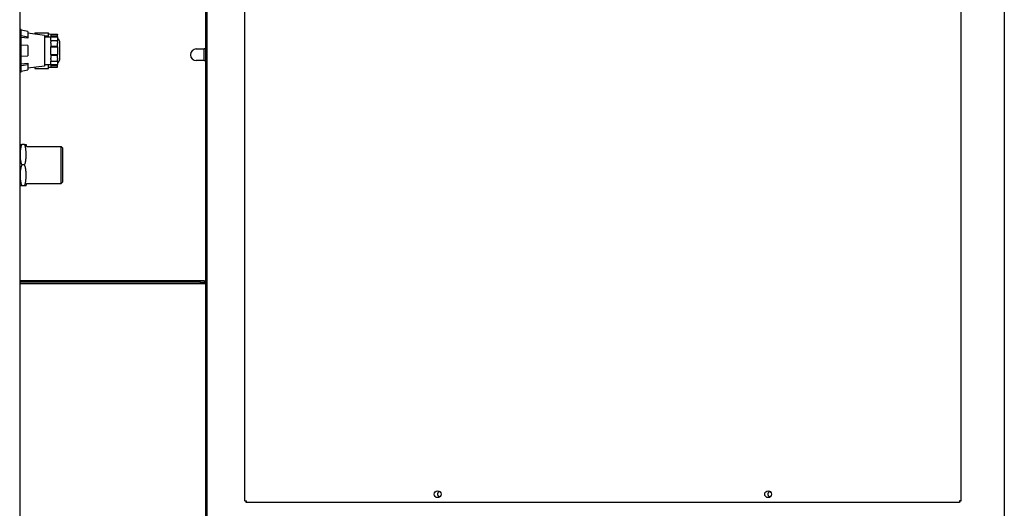
# Model space of a CAD drawing. Units: inches. Extents: x 1 to 296, y 0 to 210.
# Drawn here: x 154 to 172, y 127 to 135 of the extents above; entities that cross this region are included whole.
import ezdxf

# ---------------------------------------------------------------- set-up
doc = ezdxf.new("R2010")
doc.units = ezdxf.units.IN
doc.header["$MEASUREMENT"] = 0
doc.layers.add('Calque 1', color=7, linetype='Continuous')

# ---------------------------------------------------------------- blocks, each defined once
blk = doc.blocks.new('block 23')
at = {"layer": 'Calque 1', "color": 7, "lineweight": 25}
blk.add_lwpolyline([(157.469, 130.613), (157.496, 130.613)], dxfattribs=at)
blk = doc.blocks.new('block 30')
at = {"layer": 'Calque 1', "color": 7, "lineweight": 25}
blk.add_lwpolyline([(157.419, 130.613), (157.419, 130.638)], dxfattribs=at)
blk = doc.blocks.new('block 31')
at = {"layer": 'Calque 1', "color": 7, "lineweight": 25}
blk.add_lwpolyline([(157.419, 130.638), (157.419, 130.613)], dxfattribs=at)
blk = doc.blocks.new('block 32')
at = {"layer": 'Calque 1', "color": 7, "lineweight": 25}
blk.add_open_spline([(157.496, 130.613), (157.494, 130.627), (157.482, 130.638), (157.469, 130.638)], degree=3, dxfattribs=at)
blk = doc.blocks.new('block 33')
at = {"layer": 'Calque 1', "color": 7, "lineweight": 25}
blk.add_lwpolyline([(154.133, 130.613), (157.469, 130.613)], dxfattribs=at)
blk = doc.blocks.new('block 50')
at = {"layer": 'Calque 1', "color": 7, "lineweight": 25}
blk.add_lwpolyline([(154.133, 139.804), (154.133, 124.961)], dxfattribs=at)
blk = doc.blocks.new('block 128')
at = {"layer": 'Calque 1', "color": 7, "lineweight": 25}
blk.add_lwpolyline([(157.328, 134.853), (157.469, 134.853)], dxfattribs=at)
blk = doc.blocks.new('block 129')
at = {"layer": 'Calque 1', "color": 7, "lineweight": 25}
blk.add_open_spline([(157.328, 134.853), (157.269, 134.853), (157.222, 134.806), (157.222, 134.747), (157.222, 134.689), (157.269, 134.642), (157.328, 134.642), (157.328, 134.642), (157.328, 134.642), (157.328, 134.642)], degree=3, knots=[0, 0, 0, 0, 1, 1, 1, 2, 2, 2, 3, 3, 3, 3], dxfattribs=at)
blk = doc.blocks.new('block 130')
at = {"layer": 'Calque 1', "color": 7, "lineweight": 25}
blk.add_lwpolyline([(157.469, 134.642), (157.328, 134.642)], dxfattribs=at)
blk = doc.blocks.new('block 131')
at = {"layer": 'Calque 1', "color": 7, "lineweight": 25}
blk.add_lwpolyline([(157.496, 134.853), (157.469, 134.853)], dxfattribs=at)
blk = doc.blocks.new('block 132')
at = {"layer": 'Calque 1', "color": 7, "lineweight": 25}
blk.add_lwpolyline([(157.469, 134.642), (157.496, 134.642)], dxfattribs=at)
blk = doc.blocks.new('block 133')
at = {"layer": 'Calque 1', "color": 7, "lineweight": 25}
blk.add_lwpolyline([(157.471, 134.642), (157.471, 134.853)], dxfattribs=at)
blk = doc.blocks.new('block 136')
at = {"layer": 'Calque 1', "color": 7, "lineweight": 25}
blk.add_lwpolyline([(157.469, 130.663), (154.133, 130.663)], dxfattribs=at)
blk = doc.blocks.new('block 138')
at = {"layer": 'Calque 1', "color": 7, "lineweight": 25}
blk.add_lwpolyline([(157.469, 130.663), (157.496, 130.663)], dxfattribs=at)
blk = doc.blocks.new('block 144')
at = {"layer": 'Calque 1', "color": 7, "lineweight": 25}
blk.add_lwpolyline([(157.394, 130.638), (157.469, 130.638)], dxfattribs=at)
blk = doc.blocks.new('block 145')
at = {"layer": 'Calque 1', "color": 7, "lineweight": 25}
blk.add_lwpolyline([(157.394, 130.638), (157.394, 130.638)], dxfattribs=at)
blk = doc.blocks.new('block 146')
at = {"layer": 'Calque 1', "color": 7, "lineweight": 25}
blk.add_lwpolyline([(157.394, 130.638), (154.133, 130.638)], dxfattribs=at)
blk = doc.blocks.new('block 147')
at = {"layer": 'Calque 1', "color": 7, "lineweight": 25}
blk.add_lwpolyline([(157.394, 130.663), (157.394, 130.638)], dxfattribs=at)
blk = doc.blocks.new('block 148')
at = {"layer": 'Calque 1', "color": 7, "lineweight": 25}
blk.add_lwpolyline([(157.394, 130.663), (157.394, 130.638)], dxfattribs=at)
blk = doc.blocks.new('block 149')
at = {"layer": 'Calque 1', "color": 7, "lineweight": 25}
blk.add_open_spline([(157.469, 130.638), (157.482, 130.637), (157.494, 130.649), (157.496, 130.663)], degree=3, dxfattribs=at)
blk = doc.blocks.new('block 198')
at = {"layer": 'Calque 1', "color": 7, "lineweight": 25}
blk.add_lwpolyline([(154.283, 134.597), (154.283, 134.569)], dxfattribs=at)
blk = doc.blocks.new('block 199')
at = {"layer": 'Calque 1', "color": 7, "lineweight": 25}
blk.add_lwpolyline([(154.283, 134.569), (154.283, 134.477)], dxfattribs=at)
blk = doc.blocks.new('block 200')
at = {"layer": 'Calque 1', "color": 7, "lineweight": 25}
blk.add_lwpolyline([(154.283, 134.569), (154.158, 134.549)], dxfattribs=at)
blk = doc.blocks.new('block 201')
at = {"layer": 'Calque 1', "color": 7, "lineweight": 25}
blk.add_lwpolyline([(154.158, 134.449), (154.158, 134.549)], dxfattribs=at)
blk = doc.blocks.new('block 202')
at = {"layer": 'Calque 1', "color": 7, "lineweight": 25}
blk.add_lwpolyline([(154.158, 134.449), (154.283, 134.477)], dxfattribs=at)
blk = doc.blocks.new('block 203')
at = {"layer": 'Calque 1', "color": 7, "lineweight": 25}
blk.add_lwpolyline([(154.158, 134.584), (154.283, 134.597)], dxfattribs=at)
blk = doc.blocks.new('block 204')
at = {"layer": 'Calque 1', "color": 7, "lineweight": 25}
blk.add_lwpolyline([(154.283, 134.915), (154.283, 134.73)], dxfattribs=at)
blk = doc.blocks.new('block 205')
at = {"layer": 'Calque 1', "color": 7, "lineweight": 25}
blk.add_lwpolyline([(154.283, 134.915), (154.158, 134.922)], dxfattribs=at)
blk = doc.blocks.new('block 206')
at = {"layer": 'Calque 1', "color": 7, "lineweight": 25}
blk.add_lwpolyline([(154.158, 134.722), (154.158, 134.922)], dxfattribs=at)
blk = doc.blocks.new('block 207')
at = {"layer": 'Calque 1', "color": 7, "lineweight": 25}
blk.add_lwpolyline([(154.158, 134.722), (154.283, 134.73)], dxfattribs=at)
blk = doc.blocks.new('block 208')
at = {"layer": 'Calque 1', "color": 7, "lineweight": 25}
blk.add_lwpolyline([(154.283, 135.167), (154.283, 135.075)], dxfattribs=at)
blk = doc.blocks.new('block 209')
at = {"layer": 'Calque 1', "color": 7, "lineweight": 25}
blk.add_lwpolyline([(154.283, 135.075), (154.283, 135.047)], dxfattribs=at)
blk = doc.blocks.new('block 210')
at = {"layer": 'Calque 1', "color": 7, "lineweight": 25}
blk.add_lwpolyline([(154.283, 135.167), (154.158, 135.195)], dxfattribs=at)
blk = doc.blocks.new('block 211')
at = {"layer": 'Calque 1', "color": 7, "lineweight": 25}
blk.add_lwpolyline([(154.158, 135.095), (154.158, 135.195)], dxfattribs=at)
blk = doc.blocks.new('block 212')
at = {"layer": 'Calque 1', "color": 7, "lineweight": 25}
blk.add_lwpolyline([(154.158, 135.095), (154.283, 135.075)], dxfattribs=at)
blk = doc.blocks.new('block 213')
at = {"layer": 'Calque 1', "color": 7, "lineweight": 25}
blk.add_lwpolyline([(154.283, 135.047), (154.158, 135.06)], dxfattribs=at)
blk = doc.blocks.new('block 214')
at = {"layer": 'Calque 1', "color": 7, "lineweight": 25}
blk.add_lwpolyline([(154.158, 135.195), (154.158, 135.208)], dxfattribs=at)
blk = doc.blocks.new('block 215')
at = {"layer": 'Calque 1', "color": 7, "lineweight": 25}
blk.add_lwpolyline([(154.158, 134.922), (154.158, 135.095)], dxfattribs=at)
blk = doc.blocks.new('block 216')
at = {"layer": 'Calque 1', "color": 7, "lineweight": 25}
blk.add_lwpolyline([(154.158, 134.436), (154.158, 134.449)], dxfattribs=at)
blk = doc.blocks.new('block 217')
at = {"layer": 'Calque 1', "color": 7, "lineweight": 25}
blk.add_lwpolyline([(154.158, 134.549), (154.158, 134.722)], dxfattribs=at)
blk = doc.blocks.new('block 218')
at = {"layer": 'Calque 1', "color": 7, "lineweight": 25}
blk.add_lwpolyline([(154.158, 134.436), (154.133, 134.436)], dxfattribs=at)
blk = doc.blocks.new('block 219')
at = {"layer": 'Calque 1', "color": 7, "lineweight": 25}
blk.add_lwpolyline([(154.158, 135.208), (154.133, 135.208)], dxfattribs=at)
blk = doc.blocks.new('block 220')
at = {"layer": 'Calque 1', "color": 7, "lineweight": 25}
blk.add_lwpolyline([(154.582, 135.099), (154.582, 134.545)], dxfattribs=at)
blk = doc.blocks.new('block 221')
at = {"layer": 'Calque 1', "color": 7, "lineweight": 25}
blk.add_lwpolyline([(154.582, 134.545), (154.283, 134.504)], dxfattribs=at)
blk = doc.blocks.new('block 222')
at = {"layer": 'Calque 1', "color": 7, "lineweight": 25}
blk.add_lwpolyline([(154.582, 135.099), (154.283, 135.141)], dxfattribs=at)
blk = doc.blocks.new('block 223')
at = {"layer": 'Calque 1', "color": 7, "lineweight": 25}
blk.add_lwpolyline([(154.694, 134.524), (154.694, 134.527)], dxfattribs=at)
blk = doc.blocks.new('block 224')
at = {"layer": 'Calque 1', "color": 7, "lineweight": 25}
blk.add_lwpolyline([(154.694, 134.664), (154.694, 134.686)], dxfattribs=at)
blk = doc.blocks.new('block 225')
at = {"layer": 'Calque 1', "color": 7, "lineweight": 25}
blk.add_lwpolyline([(154.694, 134.959), (154.694, 134.98)], dxfattribs=at)
blk = doc.blocks.new('block 226')
at = {"layer": 'Calque 1', "color": 7, "lineweight": 25}
blk.add_lwpolyline([(154.694, 135.117), (154.694, 135.12)], dxfattribs=at)
blk = doc.blocks.new('block 227')
at = {"layer": 'Calque 1', "color": 7, "lineweight": 25}
blk.add_lwpolyline([(154.818, 134.98), (154.818, 134.959)], dxfattribs=at)
blk = doc.blocks.new('block 228')
at = {"layer": 'Calque 1', "color": 7, "lineweight": 25}
blk.add_lwpolyline([(154.818, 134.686), (154.818, 134.664)], dxfattribs=at)
blk = doc.blocks.new('block 229')
at = {"layer": 'Calque 1', "color": 7, "lineweight": 25}
blk.add_lwpolyline([(154.818, 134.527), (154.818, 134.524)], dxfattribs=at)
blk = doc.blocks.new('block 230')
at = {"layer": 'Calque 1', "color": 7, "lineweight": 25}
blk.add_lwpolyline([(154.818, 135.12), (154.818, 135.117)], dxfattribs=at)
blk = doc.blocks.new('block 231')
at = {"layer": 'Calque 1', "color": 7, "lineweight": 25}
blk.add_lwpolyline([(154.694, 134.524), (154.818, 134.524)], dxfattribs=at)
blk = doc.blocks.new('block 232')
at = {"layer": 'Calque 1', "color": 7, "lineweight": 25}
blk.add_lwpolyline([(154.694, 135.12), (154.818, 135.12)], dxfattribs=at)
blk = doc.blocks.new('block 233')
at = {"layer": 'Calque 1', "color": 7, "lineweight": 25}
blk.add_lwpolyline([(154.694, 134.556), (154.694, 134.527)], dxfattribs=at)
blk = doc.blocks.new('block 234')
at = {"layer": 'Calque 1', "color": 7, "lineweight": 25}
blk.add_lwpolyline([(154.694, 134.575), (154.694, 134.556)], dxfattribs=at)
blk = doc.blocks.new('block 235')
at = {"layer": 'Calque 1', "color": 7, "lineweight": 25}
blk.add_lwpolyline([(154.694, 134.575), (154.694, 134.635)], dxfattribs=at)
blk = doc.blocks.new('block 236')
at = {"layer": 'Calque 1', "color": 7, "lineweight": 25}
blk.add_lwpolyline([(154.694, 134.664), (154.694, 134.635)], dxfattribs=at)
blk = doc.blocks.new('block 237')
at = {"layer": 'Calque 1', "color": 7, "lineweight": 25}
blk.add_lwpolyline([(154.694, 134.743), (154.694, 134.686)], dxfattribs=at)
blk = doc.blocks.new('block 238')
at = {"layer": 'Calque 1', "color": 7, "lineweight": 25}
blk.add_lwpolyline([(154.694, 134.752), (154.694, 134.743)], dxfattribs=at)
blk = doc.blocks.new('block 239')
at = {"layer": 'Calque 1', "color": 7, "lineweight": 25}
blk.add_lwpolyline([(154.694, 134.752), (154.694, 134.892)], dxfattribs=at)
blk = doc.blocks.new('block 240')
at = {"layer": 'Calque 1', "color": 7, "lineweight": 25}
blk.add_lwpolyline([(154.694, 134.901), (154.694, 134.892)], dxfattribs=at)
blk = doc.blocks.new('block 241')
at = {"layer": 'Calque 1', "color": 7, "lineweight": 25}
blk.add_lwpolyline([(154.694, 134.959), (154.694, 134.901)], dxfattribs=at)
blk = doc.blocks.new('block 242')
at = {"layer": 'Calque 1', "color": 7, "lineweight": 25}
blk.add_lwpolyline([(154.694, 135.009), (154.694, 134.98)], dxfattribs=at)
blk = doc.blocks.new('block 243')
at = {"layer": 'Calque 1', "color": 7, "lineweight": 25}
blk.add_lwpolyline([(154.694, 135.009), (154.694, 135.07)], dxfattribs=at)
blk = doc.blocks.new('block 244')
at = {"layer": 'Calque 1', "color": 7, "lineweight": 25}
blk.add_lwpolyline([(154.694, 135.088), (154.694, 135.07)], dxfattribs=at)
blk = doc.blocks.new('block 245')
at = {"layer": 'Calque 1', "color": 7, "lineweight": 25}
blk.add_lwpolyline([(154.694, 135.117), (154.694, 135.088)], dxfattribs=at)
blk = doc.blocks.new('block 246')
at = {"layer": 'Calque 1', "color": 7, "lineweight": 25}
blk.add_lwpolyline([(154.694, 134.901), (154.818, 134.901)], dxfattribs=at)
blk = doc.blocks.new('block 247')
at = {"layer": 'Calque 1', "color": 7, "lineweight": 25}
blk.add_lwpolyline([(154.818, 134.901), (154.818, 134.959)], dxfattribs=at)
blk = doc.blocks.new('block 248')
at = {"layer": 'Calque 1', "color": 7, "lineweight": 25}
blk.add_lwpolyline([(154.694, 134.635), (154.818, 134.635)], dxfattribs=at)
blk = doc.blocks.new('block 249')
at = {"layer": 'Calque 1', "color": 7, "lineweight": 25}
blk.add_lwpolyline([(154.818, 134.635), (154.818, 134.664)], dxfattribs=at)
blk = doc.blocks.new('block 250')
at = {"layer": 'Calque 1', "color": 7, "lineweight": 25}
blk.add_lwpolyline([(154.694, 135.088), (154.818, 135.088)], dxfattribs=at)
blk = doc.blocks.new('block 251')
at = {"layer": 'Calque 1', "color": 7, "lineweight": 25}
blk.add_lwpolyline([(154.818, 135.088), (154.818, 135.117)], dxfattribs=at)
blk = doc.blocks.new('block 252')
at = {"layer": 'Calque 1', "color": 7, "lineweight": 25}
blk.add_lwpolyline([(154.818, 134.527), (154.818, 134.556)], dxfattribs=at)
blk = doc.blocks.new('block 253')
at = {"layer": 'Calque 1', "color": 7, "lineweight": 25}
blk.add_lwpolyline([(154.694, 134.556), (154.818, 134.556)], dxfattribs=at)
blk = doc.blocks.new('block 254')
at = {"layer": 'Calque 1', "color": 7, "lineweight": 25}
blk.add_lwpolyline([(154.818, 134.556), (154.818, 134.575)], dxfattribs=at)
blk = doc.blocks.new('block 255')
at = {"layer": 'Calque 1', "color": 7, "lineweight": 25}
blk.add_lwpolyline([(154.694, 134.575), (154.818, 134.575)], dxfattribs=at)
blk = doc.blocks.new('block 256')
at = {"layer": 'Calque 1', "color": 7, "lineweight": 25}
blk.add_lwpolyline([(154.818, 134.635), (154.818, 134.575)], dxfattribs=at)
blk = doc.blocks.new('block 257')
at = {"layer": 'Calque 1', "color": 7, "lineweight": 25}
blk.add_lwpolyline([(154.818, 134.686), (154.818, 134.743)], dxfattribs=at)
blk = doc.blocks.new('block 258')
at = {"layer": 'Calque 1', "color": 7, "lineweight": 25}
blk.add_lwpolyline([(154.694, 134.743), (154.818, 134.743)], dxfattribs=at)
blk = doc.blocks.new('block 259')
at = {"layer": 'Calque 1', "color": 7, "lineweight": 25}
blk.add_lwpolyline([(154.818, 134.743), (154.818, 134.752)], dxfattribs=at)
blk = doc.blocks.new('block 260')
at = {"layer": 'Calque 1', "color": 7, "lineweight": 25}
blk.add_lwpolyline([(154.694, 134.752), (154.818, 134.752)], dxfattribs=at)
blk = doc.blocks.new('block 261')
at = {"layer": 'Calque 1', "color": 7, "lineweight": 25}
blk.add_lwpolyline([(154.818, 134.892), (154.818, 134.752)], dxfattribs=at)
blk = doc.blocks.new('block 262')
at = {"layer": 'Calque 1', "color": 7, "lineweight": 25}
blk.add_lwpolyline([(154.694, 134.892), (154.818, 134.892)], dxfattribs=at)
blk = doc.blocks.new('block 263')
at = {"layer": 'Calque 1', "color": 7, "lineweight": 25}
blk.add_lwpolyline([(154.818, 134.892), (154.818, 134.901)], dxfattribs=at)
blk = doc.blocks.new('block 264')
at = {"layer": 'Calque 1', "color": 7, "lineweight": 25}
blk.add_lwpolyline([(154.818, 134.98), (154.818, 135.009)], dxfattribs=at)
blk = doc.blocks.new('block 265')
at = {"layer": 'Calque 1', "color": 7, "lineweight": 25}
blk.add_lwpolyline([(154.694, 135.009), (154.818, 135.009)], dxfattribs=at)
blk = doc.blocks.new('block 266')
at = {"layer": 'Calque 1', "color": 7, "lineweight": 25}
blk.add_lwpolyline([(154.818, 135.07), (154.818, 135.009)], dxfattribs=at)
blk = doc.blocks.new('block 267')
at = {"layer": 'Calque 1', "color": 7, "lineweight": 25}
blk.add_lwpolyline([(154.694, 135.07), (154.818, 135.07)], dxfattribs=at)
blk = doc.blocks.new('block 268')
at = {"layer": 'Calque 1', "color": 7, "lineweight": 25}
blk.add_lwpolyline([(154.818, 135.07), (154.818, 135.088)], dxfattribs=at)
blk = doc.blocks.new('block 269')
at = {"layer": 'Calque 1', "color": 7, "lineweight": 25}
blk.add_lwpolyline([(154.582, 135.071), (154.694, 135.071)], dxfattribs=at)
blk = doc.blocks.new('block 270')
at = {"layer": 'Calque 1', "color": 7, "lineweight": 25}
blk.add_lwpolyline([(154.582, 134.573), (154.694, 134.573)], dxfattribs=at)
blk = doc.blocks.new('block 339')
at = {"layer": 'Calque 1', "color": 7, "lineweight": 25}
blk.add_open_spline([(161.755, 126.802), (161.755, 126.836), (161.727, 126.864), (161.693, 126.864), (161.658, 126.864), (161.631, 126.836), (161.631, 126.802), (161.631, 126.768), (161.658, 126.74), (161.693, 126.74), (161.727, 126.74), (161.755, 126.768), (161.755, 126.802), (161.755, 126.802), (161.755, 126.802), (161.755, 126.802), (161.755, 126.802), (161.755, 126.802), (161.755, 126.802)], degree=3, knots=[0, 0, 0, 0, 1, 1, 1, 2, 2, 2, 3, 3, 3, 4, 4, 4, 5, 5, 5, 6, 6, 6, 6], dxfattribs=at)
blk = doc.blocks.new('block 340')
at = {"layer": 'Calque 1', "color": 7, "lineweight": 25}
blk.add_open_spline([(167.733, 126.802), (167.733, 126.836), (167.705, 126.864), (167.67, 126.864), (167.636, 126.864), (167.608, 126.836), (167.608, 126.802), (167.608, 126.768), (167.636, 126.74), (167.67, 126.74), (167.705, 126.74), (167.733, 126.768), (167.733, 126.802), (167.733, 126.802), (167.733, 126.802), (167.733, 126.802), (167.733, 126.802), (167.733, 126.802), (167.733, 126.802)], degree=3, knots=[0, 0, 0, 0, 1, 1, 1, 2, 2, 2, 3, 3, 3, 4, 4, 4, 5, 5, 5, 6, 6, 6, 6], dxfattribs=at)
blk = doc.blocks.new('block 356')
at = {"layer": 'Calque 1', "color": 7, "lineweight": 25}
blk.add_lwpolyline([(171.158, 126.68), (171.158, 126.68), (171.158, 126.68), (171.157, 126.679), (171.157, 126.679), (171.156, 126.679), (171.156, 126.679), (171.155, 126.678), (171.154, 126.678), (171.153, 126.678), (171.152, 126.677), (171.15, 126.677), (171.149, 126.677), (171.148, 126.677), (171.147, 126.677), (171.145, 126.677), (171.143, 126.677), (171.142, 126.677), (171.141, 126.677), (171.139, 126.677), (171.138, 126.677), (171.137, 126.678), (171.135, 126.678), (171.134, 126.679), (171.132, 126.68)], dxfattribs=at)
blk = doc.blocks.new('block 357')
at = {"layer": 'Calque 1', "color": 7, "lineweight": 25}
blk.add_lwpolyline([(171.13, 126.678), (171.131, 126.676), (171.132, 126.675), (171.132, 126.673), (171.133, 126.672), (171.133, 126.67), (171.133, 126.669), (171.134, 126.667), (171.134, 126.666), (171.134, 126.664), (171.133, 126.663), (171.133, 126.662), (171.133, 126.66), (171.133, 126.659), (171.132, 126.658), (171.132, 126.657), (171.132, 126.656), (171.132, 126.655), (171.131, 126.654), (171.131, 126.654), (171.131, 126.653), (171.131, 126.653), (171.13, 126.653), (171.13, 126.652), (171.13, 126.652)], dxfattribs=at)
blk = doc.blocks.new('block 358')
at = {"layer": 'Calque 1', "color": 7, "lineweight": 25}
blk.add_lwpolyline([(171.135, 126.68), (171.135, 126.68)], dxfattribs=at)
blk = doc.blocks.new('block 359')
at = {"layer": 'Calque 1', "color": 7, "lineweight": 25}
blk.add_lwpolyline([(171.13, 126.675), (171.13, 126.675)], dxfattribs=at)
blk = doc.blocks.new('block 360')
at = {"layer": 'Calque 1', "color": 7, "lineweight": 25}
blk.add_lwpolyline([(171.158, 144.559), (171.158, 126.68)], dxfattribs=at)
blk = doc.blocks.new('block 361')
at = {"layer": 'Calque 1', "color": 7, "lineweight": 25}
blk.add_lwpolyline([(171.158, 126.68), (171.13, 126.68)], dxfattribs=at)
blk = doc.blocks.new('block 362')
at = {"layer": 'Calque 1', "color": 7, "lineweight": 25}
blk.add_lwpolyline([(158.231, 126.68), (158.23, 126.679), (158.228, 126.678), (158.226, 126.678), (158.225, 126.677), (158.223, 126.677), (158.222, 126.677), (158.22, 126.677), (158.219, 126.677), (158.217, 126.677), (158.216, 126.677), (158.215, 126.677), (158.214, 126.677), (158.212, 126.677), (158.211, 126.678), (158.21, 126.678), (158.209, 126.678), (158.209, 126.678), (158.208, 126.679), (158.207, 126.679), (158.206, 126.679), (158.206, 126.68), (158.206, 126.68), (158.206, 126.68), (158.206, 126.68)], dxfattribs=at)
blk = doc.blocks.new('block 363')
at = {"layer": 'Calque 1', "color": 7, "lineweight": 25}
blk.add_lwpolyline([(158.233, 126.652), (158.233, 126.652), (158.233, 126.653), (158.233, 126.653), (158.232, 126.653), (158.232, 126.654), (158.232, 126.655), (158.232, 126.655), (158.231, 126.656), (158.231, 126.657), (158.231, 126.659), (158.231, 126.66), (158.23, 126.661), (158.23, 126.662), (158.23, 126.664), (158.23, 126.665), (158.23, 126.666), (158.23, 126.668), (158.23, 126.669), (158.23, 126.671), (158.231, 126.672), (158.231, 126.674), (158.232, 126.675), (158.232, 126.676), (158.233, 126.678)], dxfattribs=at)
blk = doc.blocks.new('block 364')
at = {"layer": 'Calque 1', "color": 7, "lineweight": 25}
blk.add_lwpolyline([(158.229, 126.68), (158.229, 126.68)], dxfattribs=at)
blk = doc.blocks.new('block 365')
at = {"layer": 'Calque 1', "color": 7, "lineweight": 25}
blk.add_lwpolyline([(158.233, 126.675), (158.233, 126.675)], dxfattribs=at)
blk = doc.blocks.new('block 366')
at = {"layer": 'Calque 1', "color": 7, "lineweight": 25}
blk.add_lwpolyline([(171.13, 126.652), (158.233, 126.652)], dxfattribs=at)
blk = doc.blocks.new('block 367')
at = {"layer": 'Calque 1', "color": 7, "lineweight": 25}
blk.add_lwpolyline([(158.206, 126.68), (158.206, 144.559)], dxfattribs=at)
blk = doc.blocks.new('block 368')
at = {"layer": 'Calque 1', "color": 7, "lineweight": 25}
blk.add_lwpolyline([(158.206, 126.68), (158.233, 126.68)], dxfattribs=at)
blk = doc.blocks.new('block 369')
at = {"layer": 'Calque 1', "color": 7, "lineweight": 25}
blk.add_lwpolyline([(158.233, 126.652), (158.233, 126.68)], dxfattribs=at)
blk = doc.blocks.new('block 370')
at = {"layer": 'Calque 1', "color": 7, "lineweight": 25}
blk.add_lwpolyline([(171.13, 126.68), (171.13, 126.652)], dxfattribs=at)
blk = doc.blocks.new('block 371')
at = {"layer": 'Calque 1', "color": 7, "lineweight": 25}
blk.add_open_spline([(167.717, 126.843), (167.694, 126.848), (167.672, 126.834), (167.667, 126.811), (167.662, 126.788), (167.676, 126.766), (167.699, 126.76), (167.704, 126.759), (167.712, 126.759), (167.717, 126.76)], degree=3, knots=[0, 0, 0, 0, 1, 1, 1, 2, 2, 2, 3, 3, 3, 3], dxfattribs=at)
blk = doc.blocks.new('block 374')
at = {"layer": 'Calque 1', "color": 7, "lineweight": 25}
blk.add_open_spline([(161.739, 126.843), (161.716, 126.848), (161.694, 126.834), (161.689, 126.811), (161.684, 126.788), (161.698, 126.766), (161.721, 126.76), (161.726, 126.759), (161.734, 126.759), (161.739, 126.76)], degree=3, knots=[0, 0, 0, 0, 1, 1, 1, 2, 2, 2, 3, 3, 3, 3], dxfattribs=at)
blk = doc.blocks.new('block 386')
at = {"layer": 'Calque 1', "color": 7, "lineweight": 25}
blk.add_lwpolyline([(171.942, 145.804), (171.942, 126.372)], dxfattribs=at)
blk = doc.blocks.new('block 395')
at = {"layer": 'Calque 1', "color": 7, "lineweight": 25}
blk.add_lwpolyline([(157.521, 145.807), (157.521, 125.432)], dxfattribs=at)
blk = doc.blocks.new('block 396')
at = {"layer": 'Calque 1', "color": 7, "lineweight": 25}
blk.add_lwpolyline([(157.496, 145.807), (157.496, 125.432)], dxfattribs=at)
blk = doc.blocks.new('block 421')
at = {"layer": 'Calque 1', "color": 7, "lineweight": 25}
blk.add_lwpolyline([(154.91, 133.063), (154.91, 132.447)], dxfattribs=at)
blk = doc.blocks.new('block 422')
at = {"layer": 'Calque 1', "color": 7, "lineweight": 25}
blk.add_lwpolyline([(154.885, 132.422), (154.885, 133.088)], dxfattribs=at)
blk = doc.blocks.new('block 423')
at = {"layer": 'Calque 1', "color": 7, "lineweight": 25}
blk.add_lwpolyline([(154.91, 132.447), (154.885, 132.422)], dxfattribs=at)
blk = doc.blocks.new('block 424')
at = {"layer": 'Calque 1', "color": 7, "lineweight": 25}
blk.add_lwpolyline([(154.91, 133.063), (154.885, 133.088)], dxfattribs=at)
blk = doc.blocks.new('block 425')
at = {"layer": 'Calque 1', "color": 7, "lineweight": 25}
blk.add_lwpolyline([(154.133, 133.088), (154.133, 133.088)], dxfattribs=at)
blk = doc.blocks.new('block 426')
at = {"layer": 'Calque 1', "color": 7, "lineweight": 25}
blk.add_lwpolyline([(154.257, 133.088), (154.885, 133.088)], dxfattribs=at)
blk = doc.blocks.new('block 427')
at = {"layer": 'Calque 1', "color": 7, "lineweight": 25}
blk.add_lwpolyline([(154.133, 132.422), (154.133, 132.422)], dxfattribs=at)
blk = doc.blocks.new('block 428')
at = {"layer": 'Calque 1', "color": 7, "lineweight": 25}
blk.add_lwpolyline([(154.257, 132.422), (154.885, 132.422)], dxfattribs=at)
blk = doc.blocks.new('block 429')
at = {"layer": 'Calque 1', "color": 7, "lineweight": 25}
blk.add_lwpolyline([(154.407, 135.144), (154.407, 135.123)], dxfattribs=at)
blk = doc.blocks.new('block 430')
at = {"layer": 'Calque 1', "color": 7, "lineweight": 25}
blk.add_lwpolyline([(154.407, 134.521), (154.407, 134.5)], dxfattribs=at)
blk = doc.blocks.new('block 431')
at = {"layer": 'Calque 1', "color": 7, "lineweight": 25}
blk.add_lwpolyline([(154.582, 135.09), (154.655, 135.09)], dxfattribs=at)
blk = doc.blocks.new('block 432')
at = {"layer": 'Calque 1', "color": 7, "lineweight": 25}
blk.add_lwpolyline([(154.655, 135.09), (154.655, 135.144)], dxfattribs=at)
blk = doc.blocks.new('block 433')
at = {"layer": 'Calque 1', "color": 7, "lineweight": 25}
blk.add_lwpolyline([(154.407, 135.144), (154.655, 135.144)], dxfattribs=at)
blk = doc.blocks.new('block 434')
at = {"layer": 'Calque 1', "color": 7, "lineweight": 25}
blk.add_lwpolyline([(154.655, 135.071), (154.655, 135.09)], dxfattribs=at)
blk = doc.blocks.new('block 435')
at = {"layer": 'Calque 1', "color": 7, "lineweight": 25}
blk.add_lwpolyline([(154.407, 134.5), (154.655, 134.5)], dxfattribs=at)
blk = doc.blocks.new('block 436')
at = {"layer": 'Calque 1', "color": 7, "lineweight": 25}
blk.add_lwpolyline([(154.655, 134.5), (154.655, 134.573)], dxfattribs=at)
blk = doc.blocks.new('block 437')
at = {"layer": 'Calque 1', "color": 7, "lineweight": 25}
blk.add_lwpolyline([(154.855, 134.997), (154.855, 134.648)], dxfattribs=at)
blk = doc.blocks.new('block 438')
at = {"layer": 'Calque 1', "color": 7, "lineweight": 25}
blk.add_open_spline([(154.694, 135.117), (154.684, 135.119), (154.665, 135.121), (154.655, 135.12)], degree=3, dxfattribs=at)
blk = doc.blocks.new('block 439')
at = {"layer": 'Calque 1', "color": 7, "lineweight": 25}
blk.add_open_spline([(154.855, 134.997), (154.849, 135.012), (154.831, 135.038), (154.818, 135.05)], degree=3, dxfattribs=at)
blk = doc.blocks.new('block 440')
at = {"layer": 'Calque 1', "color": 7, "lineweight": 25}
blk.add_open_spline([(154.818, 134.594), (154.831, 134.607), (154.849, 134.632), (154.855, 134.648)], degree=3, dxfattribs=at)
blk = doc.blocks.new('block 441')
at = {"layer": 'Calque 1', "color": 7, "lineweight": 25}
blk.add_open_spline([(154.655, 134.524), (154.665, 134.524), (154.684, 134.525), (154.694, 134.527)], degree=3, dxfattribs=at)
blk = doc.blocks.new('block 442')
at = {"layer": 'Calque 1', "color": 7, "lineweight": 25}
blk.add_lwpolyline([(154.22, 132.381), (154.226, 132.396), (154.232, 132.41), (154.236, 132.426), (154.24, 132.441), (154.243, 132.457), (154.245, 132.473), (154.247, 132.49), (154.248, 132.506), (154.249, 132.522), (154.25, 132.537), (154.25, 132.553), (154.25, 132.568), (154.25, 132.583), (154.25, 132.599), (154.249, 132.614), (154.248, 132.63), (154.247, 132.647), (154.245, 132.663), (154.243, 132.679), (154.24, 132.695), (154.236, 132.71), (154.232, 132.725), (154.226, 132.74), (154.22, 132.755)], dxfattribs=at)
blk = doc.blocks.new('block 443')
at = {"layer": 'Calque 1', "color": 7, "lineweight": 25}
blk.add_lwpolyline([(154.25, 132.381), (154.22, 132.381)], dxfattribs=at)
blk = doc.blocks.new('block 444')
at = {"layer": 'Calque 1', "color": 7, "lineweight": 25}
blk.add_lwpolyline([(154.22, 133.128), (154.25, 133.128)], dxfattribs=at)
blk = doc.blocks.new('block 445')
at = {"layer": 'Calque 1', "color": 7, "lineweight": 25}
blk.add_lwpolyline([(154.22, 132.755), (154.226, 132.769), (154.232, 132.784), (154.236, 132.799), (154.24, 132.815), (154.243, 132.831), (154.245, 132.847), (154.247, 132.863), (154.248, 132.879), (154.249, 132.895), (154.25, 132.911), (154.25, 132.927), (154.25, 132.942), (154.25, 132.957), (154.25, 132.972), (154.249, 132.988), (154.248, 133.004), (154.247, 133.02), (154.245, 133.036), (154.243, 133.052), (154.24, 133.068), (154.236, 133.084), (154.232, 133.099), (154.226, 133.114), (154.22, 133.128)], dxfattribs=at)
blk = doc.blocks.new('block 446')
at = {"layer": 'Calque 1', "color": 7, "lineweight": 25}
blk.add_lwpolyline([(154.171, 132.381), (154.141, 132.381)], dxfattribs=at)
blk = doc.blocks.new('block 447')
at = {"layer": 'Calque 1', "color": 7, "lineweight": 25}
blk.add_lwpolyline([(154.171, 132.755), (154.165, 132.74), (154.16, 132.725), (154.155, 132.71), (154.151, 132.695), (154.148, 132.679), (154.146, 132.663), (154.144, 132.647), (154.143, 132.63), (154.142, 132.614), (154.141, 132.599), (154.141, 132.583), (154.141, 132.568), (154.141, 132.553), (154.141, 132.537), (154.142, 132.522), (154.143, 132.506), (154.144, 132.49), (154.146, 132.473), (154.148, 132.457), (154.151, 132.441), (154.155, 132.426), (154.16, 132.41), (154.165, 132.396), (154.171, 132.381)], dxfattribs=at)
blk = doc.blocks.new('block 448')
at = {"layer": 'Calque 1', "color": 7, "lineweight": 25}
blk.add_lwpolyline([(154.171, 133.128), (154.165, 133.114), (154.16, 133.099), (154.155, 133.084), (154.151, 133.068), (154.148, 133.052), (154.146, 133.036), (154.144, 133.02), (154.143, 133.004), (154.142, 132.988), (154.141, 132.972), (154.141, 132.957), (154.141, 132.942), (154.141, 132.927), (154.141, 132.911), (154.142, 132.895), (154.143, 132.879), (154.144, 132.863), (154.146, 132.847), (154.148, 132.831), (154.151, 132.815), (154.155, 132.799), (154.16, 132.784), (154.165, 132.769), (154.171, 132.755)], dxfattribs=at)
blk = doc.blocks.new('block 449')
at = {"layer": 'Calque 1', "color": 7, "lineweight": 25}
blk.add_lwpolyline([(154.141, 133.128), (154.171, 133.128)], dxfattribs=at)
blk = doc.blocks.new('block 450')
at = {"layer": 'Calque 1', "color": 7, "lineweight": 25}
blk.add_open_spline([(154.25, 132.381), (154.254, 132.391), (154.257, 132.411), (154.257, 132.422)], degree=3, dxfattribs=at)
blk = doc.blocks.new('block 451')
at = {"layer": 'Calque 1', "color": 7, "lineweight": 25}
blk.add_open_spline([(154.257, 133.088), (154.257, 133.099), (154.254, 133.118), (154.25, 133.128)], degree=3, dxfattribs=at)
blk = doc.blocks.new('block 452')
at = {"layer": 'Calque 1', "color": 7, "lineweight": 25}
blk.add_open_spline([(154.133, 132.422), (154.134, 132.411), (154.137, 132.391), (154.141, 132.381)], degree=3, dxfattribs=at)
blk = doc.blocks.new('block 453')
at = {"layer": 'Calque 1', "color": 7, "lineweight": 25}
blk.add_open_spline([(154.141, 133.128), (154.137, 133.118), (154.134, 133.099), (154.133, 133.088)], degree=3, dxfattribs=at)
blk = doc.blocks.new('block 454')
at = {"layer": 'Calque 1', "color": 7, "lineweight": 25}
blk.add_lwpolyline([(154.22, 132.381), (154.171, 132.381)], dxfattribs=at)
blk = doc.blocks.new('block 455')
at = {"layer": 'Calque 1', "color": 7, "lineweight": 25}
blk.add_lwpolyline([(154.22, 132.755), (154.171, 132.755)], dxfattribs=at)
blk = doc.blocks.new('block 456')
at = {"layer": 'Calque 1', "color": 7, "lineweight": 25}
blk.add_lwpolyline([(154.22, 133.128), (154.171, 133.128)], dxfattribs=at)
blk = doc.blocks.new('block 2')
at = {"layer": 'Calque 1'}
for name in ['block 396', 'block 395', 'block 386', 'block 367', 'block 360', 'block 50', 'block 219', 'block 214', 'block 210', 'block 211', 'block 212', 'block 215', 'block 213', 'block 208', 'block 222', 'block 209', 'block 429', 'block 433', 'block 220', 'block 431', 'block 269', 'block 432', 'block 438', 'block 434', 'block 226', 'block 232', 'block 245', 'block 244', 'block 250', 'block 243', 'block 267', 'block 242', 'block 265', 'block 230', 'block 251', 'block 268', 'block 266', 'block 439', 'block 264', 'block 437', 'block 205', 'block 206', 'block 204', 'block 225', 'block 241', 'block 240', 'block 246', 'block 239', 'block 262', 'block 227', 'block 247', 'block 263', 'block 261', 'block 129', 'block 128', 'block 131', 'block 133', 'block 207', 'block 217', 'block 238', 'block 260', 'block 237', 'block 258', 'block 224', 'block 236', 'block 259', 'block 257', 'block 228', 'block 249', 'block 440', 'block 130', 'block 132', 'block 203', 'block 200', 'block 201', 'block 202', 'block 198', 'block 199', 'block 221', 'block 430', 'block 435', 'block 270', 'block 436', 'block 441', 'block 235', 'block 248', 'block 234', 'block 255', 'block 233', 'block 253', 'block 223', 'block 231', 'block 256', 'block 254', 'block 252', 'block 229', 'block 218', 'block 216', 'block 453', 'block 425', 'block 448', 'block 449', 'block 456', 'block 444', 'block 445', 'block 451', 'block 426', 'block 422', 'block 424', 'block 421', 'block 447', 'block 455', 'block 442', 'block 427', 'block 452', 'block 446', 'block 454', 'block 443', 'block 450', 'block 428', 'block 423', 'block 136', 'block 146', 'block 33', 'block 147', 'block 148', 'block 144', 'block 145', 'block 30', 'block 31', 'block 138', 'block 149', 'block 32', 'block 23', 'block 339', 'block 374', 'block 340', 'block 371', 'block 362', 'block 368', 'block 364', 'block 363', 'block 369', 'block 365', 'block 366', 'block 361', 'block 370', 'block 357', 'block 359', 'block 356', 'block 358']:
    blk.add_blockref(name, (0, 0), dxfattribs=at)

msp = doc.modelspace()

# ---------------------------------------------------------------- block references
at = {"layer": 'Calque 1'}
msp.add_blockref('block 2', (0, 0), dxfattribs=at)

doc.saveas('drawing.dxf')
